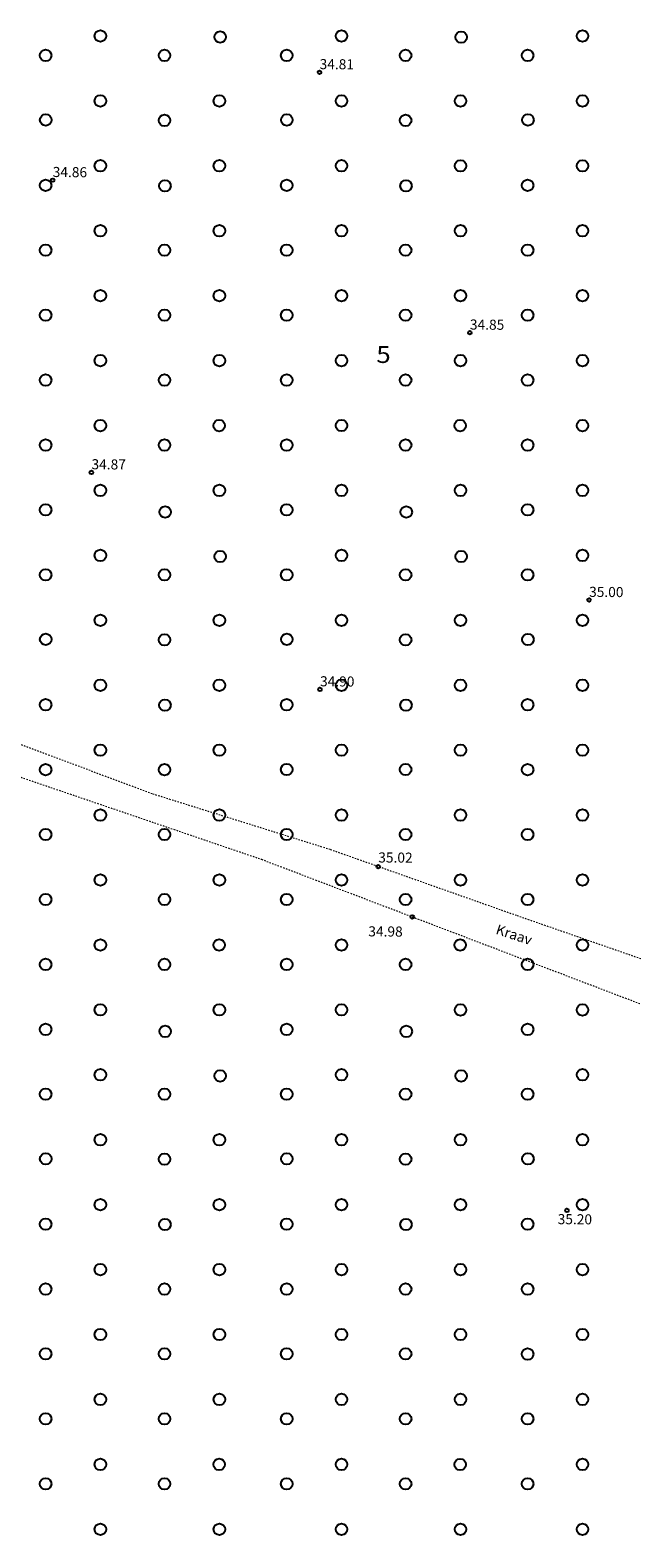
# Model space of a CAD drawing. Units: metres. Extents: x 552062 to 556149, y 6583522 to 6585859.
# Drawn here: x 553503 to 553545, y 6584691 to 6584795 of the extents above; entities that cross this region are included whole.
import ezdxf
from ezdxf.enums import TextEntityAlignment as Align

# ---------------------------------------------------------------- set-up
doc = ezdxf.new("R2010")
doc.units = ezdxf.units.M
doc.header["$MEASUREMENT"] = 0
doc.linetypes.add('VEEPIIR', pattern=[0.02001, 0.01, -1e-05, 0.01])
doc.layers.add('Dendro_nr', color=7, linetype='Continuous', true_color=0x000000)
for name, color, linetype in [('Dendro_vormistus', 250, 'Continuous'), ('HALJASTUS', 92, 'Continuous'), ('KORGUS-EH2000', 7, 'Continuous'), ('OPT-raudtee', 7, 'Continuous'), ('VEEKOGU', 5, 'Continuous')]:
    doc.layers.add(name, color=color, linetype=linetype)
doc.styles.add('ITALIC', font='italic.shx')
doc.styles.add('Style-INTL_ISO', font='INTL_ISO.shx')
doc.linetypes.add('TRACKS', pattern='A,0.15,[130,ltypeshp.shx,S=0.25,R=0,X=0,Y=0],0.15', length=0.3)

# ---------------------------------------------------------------- blocks, each defined once
blk = doc.blocks.new('METS')
at = {"color": 0, "linetype": 'Continuous'}
blk.add_circle((0, 0), 0.8, dxfattribs=at)
blk = doc.blocks.new('RING02')
at = {"color": 0, "linetype": 'Continuous', "lineweight": -3}
blk.add_circle((0, 0), 0.25, dxfattribs=at)
blk = doc.blocks.new('dendro')
at = {"layer": 'Dendro_nr', "color": 0, "style": 'Style-INTL_ISO', "width": 1.125}
blk.add_text('5', height=1.17, dxfattribs=at).set_placement((553526.92, 6584772.24))

msp = doc.modelspace()

# ---------------------------------------------------------------- hatches: boundary and pattern name
at = {"layer": 'VEEKOGU', "ltscale": 0.5, "true_color": 0xadddf7}
h = msp.add_hatch(color=141, dxfattribs=at)
h.dxf.hatch_style = 1
h.paths.add_polyline_path([(553572.13, 6585093.33), (553572.51, 6585093.33)], flags=17)
edge = h.paths.add_edge_path(flags=17)
edge.add_line((553568.4, 6585103.55), (553572.13, 6585093.33))
edge.add_line((553568.4, 6585103.55), (553572.13, 6585093.33))
edge = h.paths.add_edge_path(flags=17)
edge.add_line((553566.91, 6585106.15), (553568.4, 6585103.55))
edge.add_line((553566.91, 6585106.15), (553568.4, 6585103.55))
edge = h.paths.add_edge_path()
edge.add_line((553517.34, 6585146.26), (553522.84, 6585141.19))
edge.add_line((553522.84, 6585141.19), (553526.28, 6585137.12))
edge.add_line((553526.28, 6585137.12), (553534.03, 6585126.92))
edge.add_line((553534.03, 6585126.92), (553548.12, 6585105.3))
edge.add_line((553548.12, 6585105.3), (553554.87, 6585093.9))
edge.add_line((553554.87, 6585093.9), (553556.88, 6585089.99))
edge.add_line((553556.88, 6585089.99), (553561.59, 6585076.29))
edge.add_line((553561.59, 6585076.29), (553565.66, 6585062.31))
edge.add_line((553565.66, 6585062.31), (553569.47, 6585046.48))
edge.add_line((553569.47, 6585046.48), (553572.51, 6585033.12))
edge.add_line((553572.51, 6585033.12), (553574, 6585021.75))
edge.add_line((553574, 6585021.75), (553575.28, 6585010.12))
edge.add_line((553575.28, 6585010.12), (553575.84, 6585000.57))
edge.add_line((553575.84, 6585000.57), (553579.43, 6584989.91))
edge.add_line((553579.43, 6584989.91), (553582.56, 6584984.98))
edge.add_line((553582.56, 6584984.98), (553587.98, 6584980.26))
edge.add_line((553587.98, 6584980.26), (553593.16, 6584975.49))
edge.add_line((553593.16, 6584975.49), (553614.4, 6584949.31))
edge.add_line((553630.55, 6584958.18), (553597.8, 6584998.45))
edge.add_line((553597.8, 6584998.45), (553601.21, 6585000.88))
edge.add_line((553601.21, 6585000.88), (553601.42, 6585001.02))
edge.add_line((553601.42, 6585001.02), (553600.6, 6585003.35))
edge.add_line((553600.6, 6585003.35), (553599.09, 6585002.76))
edge.add_line((553599.09, 6585002.76), (553598.29, 6585002.88))
edge.add_line((553598.29, 6585002.88), (553595.92, 6585009.4))
edge.add_line((553595.92, 6585009.4), (553593.54, 6585016.65))
edge.add_line((553593.54, 6585016.65), (553593.28, 6585017.03))
edge.add_line((553572.9, 6585092.4), (553572.8, 6585092.22))
edge.add_line((553572.8, 6585092.22), (553579.62, 6585072.92))
edge.add_line((553579.62, 6585072.92), (553583.98, 6585059.31))
edge.add_line((553583.98, 6585059.31), (553587.51, 6585050.42))
edge.add_line((553591.83, 6585019.19), (553593.28, 6585017.03))
edge.add_line((553593.28, 6585017.03), (553591.66, 6585019.45))
edge.add_line((553591.66, 6585019.45), (553590.93, 6585023.59))
edge.add_line((553590.93, 6585023.59), (553590.5, 6585030.31))
edge.add_line((553590.5, 6585030.31), (553589.95, 6585037.1))
edge.add_line((553589.95, 6585037.1), (553587.82, 6585046.34))
edge.add_line((553587.51, 6585050.42), (553587.51, 6585049.99))
edge.add_line((553587.51, 6585049.99), (553587.32, 6585049.98))
edge.add_line((553587.32, 6585049.98), (553587.61, 6585048.61))
edge.add_line((553587.61, 6585048.61), (553587.82, 6585046.34))
edge.add_line((553587.59, 6585048.69), (553587.82, 6585046.34))
edge.add_line((553641.62, 6584947.91), (553648.9, 6584942.36))
edge.add_line((553648.9, 6584942.36), (553654.38, 6584936.71))
edge.add_line((553654.38, 6584936.71), (553661.7, 6584927.58))
edge.add_line((553661.7, 6584927.58), (553666.72, 6584921.53))
edge.add_line((553666.72, 6584921.53), (553679.43, 6584905.66))
edge.add_line((553679.43, 6584905.66), (553690.14, 6584892.75))
edge.add_line((553690.14, 6584892.75), (553696.34, 6584885.03))
edge.add_line((553696.34, 6584885.03), (553711.95, 6584867.89))
edge.add_line((553711.95, 6584867.89), (553722.46, 6584850.87))
edge.add_line((553722.46, 6584850.87), (553734.52, 6584833.11))
edge.add_line((553734.52, 6584833.11), (553738.35, 6584821.04))
edge.add_line((553738.35, 6584821.04), (553744.97, 6584803.13))
edge.add_line((553744.97, 6584803.13), (553748.97, 6584786.96))
edge.add_line((553748.97, 6584786.96), (553750.66, 6584772.96))
edge.add_line((553750.66, 6584772.96), (553752.44, 6584760.24))
edge.add_line((553752.44, 6584760.24), (553751.61, 6584733.21))
edge.add_line((553751.61, 6584733.21), (553750.21, 6584708.5))
edge.add_line((553750.21, 6584708.5), (553750.21, 6584704.68))
edge.add_line((553750.21, 6584704.68), (553754.49, 6584684.51))
edge.add_line((553754.49, 6584684.51), (553761.38, 6584654.97))
edge.add_line((553761.38, 6584654.97), (553766.46, 6584636.74))
edge.add_line((553766.46, 6584636.74), (553772.03, 6584620.8))
edge.add_line((553772.03, 6584620.8), (553775.76, 6584608.98))
edge.add_line((553775.76, 6584608.98), (553779.56, 6584591.19))
edge.add_line((553779.56, 6584591.19), (553781.82, 6584574.77))
edge.add_line((553781.82, 6584574.77), (553781.82, 6584560.48))
edge.add_line((553781.82, 6584560.48), (553782.4, 6584549.55))
edge.add_line((553782.4, 6584549.55), (553755.92, 6584554.38))
edge.add_line((553755.92, 6584554.38), (553757.24, 6584568.75))
edge.add_line((553757.24, 6584568.75), (553757.74, 6584574.76))
edge.add_line((553757.74, 6584574.76), (553757.74, 6584579.21))
edge.add_line((553757.74, 6584579.21), (553757.11, 6584587.17))
edge.add_line((553757.11, 6584587.17), (553754.68, 6584597.69))
edge.add_line((553754.68, 6584597.69), (553751.68, 6584606.97))
edge.add_line((553751.68, 6584606.97), (553743.35, 6584632.77))
edge.add_line((553743.35, 6584632.77), (553736.22, 6584652.21))
edge.add_line((553736.22, 6584652.21), (553732.41, 6584664.02))
edge.add_line((553732.41, 6584664.02), (553729.37, 6584679.59))
edge.add_line((553729.37, 6584679.59), (553725.92, 6584697.94))
edge.add_line((553725.92, 6584697.94), (553725.92, 6584709.89))
edge.add_line((553725.92, 6584709.89), (553724.83, 6584738.47))
edge.add_line((553724.83, 6584738.47), (553724.28, 6584749.8))
edge.add_line((553724.28, 6584749.8), (553723.64, 6584767.45))
edge.add_line((553723.64, 6584767.45), (553722.92, 6584780.51))
edge.add_line((553722.92, 6584780.51), (553722.07, 6584791.45))
edge.add_line((553722.07, 6584791.45), (553720.72, 6584804.79))
edge.add_line((553720.72, 6584804.79), (553717.95, 6584817.66))
edge.add_line((553717.95, 6584817.66), (553716.9, 6584823.59))
edge.add_line((553716.9, 6584823.59), (553713.84, 6584830.17))
edge.add_line((553713.84, 6584830.17), (553708.05, 6584839.45))
edge.add_line((553708.05, 6584839.45), (553697.51, 6584852.09))
edge.add_line((553697.51, 6584852.09), (553690.08, 6584862.32))
edge.add_line((553690.08, 6584862.32), (553682.57, 6584872.24))
edge.add_line((553682.57, 6584872.24), (553676.86, 6584880.16))
edge.add_line((553676.86, 6584880.16), (553667.42, 6584892.33))
edge.add_line((553667.42, 6584892.33), (553658.65, 6584902.23))
edge.add_line((553658.65, 6584902.23), (553651.42, 6584910.35))
edge.add_line((553651.42, 6584910.35), (553642.28, 6584920.03))
edge.add_line((553642.28, 6584920.03), (553631.27, 6584931.76))
edge.add_line((553631.27, 6584931.76), (553624.03, 6584938.34))
edge.add_line((553624.03, 6584938.34), (553614.4, 6584949.31))

# ---------------------------------------------------------------- linework, layer by layer
at = {"layer": 'OPT-raudtee', "color": 0, "linetype": 'TRACKS', "ltscale": 20, "const_width": 0.5}
msp.add_lwpolyline([(552958.53, 6584988.04, 0.013167), (553052.37, 6584897.9, 0.016095), (553149.88, 6584823.17, 0.036304), (553286.24, 6584741.98, 0.029926), (553394.46, 6584691.11, -0.020096), (553542.95, 6584626.05), (553686.41, 6584563.16), (553808.25, 6584514.47)], format="xyb", dxfattribs=at)
at = {"layer": 'VEEKOGU', "linetype": 'VEEPIIR', "lineweight": 0, "ltscale": 0.5}
for points in [[(553547.36, 6584730.14), (553536.65, 6584733.87), (553523.72, 6584738.45), (553511.37, 6584742.32), (553497.08, 6584747.67), (553484.42, 6584752.9), (553477.05, 6584755.58), (553473.8, 6584771.1), (553468.98, 6584791.41), (553466.02, 6584806.16)], [(553463.82, 6584800.47), (553466.2, 6584789.89), (553468.45, 6584780.27), (553471.66, 6584767.14), (553473.44, 6584758.08), (553474.4, 6584754.33), (553477.03, 6584752.85), (553492.98, 6584746.64), (553518.95, 6584737.78), (553547.38, 6584726.93)]]:
    msp.add_lwpolyline(points, dxfattribs=at)

# ---------------------------------------------------------------- block references
at = {"layer": 'Dendro_vormistus', "lineweight": 30}
msp.add_blockref('dendro', (0, 0), dxfattribs=at)
at = {"layer": 'HALJASTUS', "xscale": 0.5, "yscale": 0.5, "zscale": 0.5}
for p in [(553507.77, 6584794.94), (553516.08, 6584794.87), (553524.5, 6584794.94), (553532.81, 6584794.86), (553541.23, 6584794.94), (553503.97, 6584793.59), (553512.22, 6584793.59), (553520.7, 6584793.59), (553528.95, 6584793.59), (553537.42, 6584793.59), (553507.77, 6584790.43), (553516.03, 6584790.43), (553524.5, 6584790.43), (553532.76, 6584790.43), (553541.23, 6584790.43), (553503.98, 6584789.11), (553512.22, 6584789.08), (553520.71, 6584789.11), (553528.95, 6584789.08), (553537.44, 6584789.11), (553507.77, 6584785.93), (553516.03, 6584785.93), (553524.5, 6584785.93), (553532.76, 6584785.92), (553541.23, 6584785.92), (553503.97, 6584784.57), (553512.25, 6584784.54), (553520.7, 6584784.57), (553528.98, 6584784.54), (553537.42, 6584784.57), (553507.77, 6584781.42), (553516.03, 6584781.42), (553524.5, 6584781.42), (553532.76, 6584781.42), (553541.23, 6584781.42), (553503.97, 6584780.07), (553512.22, 6584780.07), (553520.7, 6584780.07), (553528.95, 6584780.07), (553537.42, 6584780.07), (553507.77, 6584776.91), (553516.03, 6584776.91), (553524.5, 6584776.91), (553532.76, 6584776.91), (553541.23, 6584776.91), (553503.97, 6584775.56), (553512.22, 6584775.56), (553520.7, 6584775.56), (553528.95, 6584775.56), (553537.42, 6584775.56), (553507.77, 6584772.4), (553516.03, 6584772.4), (553524.5, 6584772.4), (553532.76, 6584772.4), (553541.23, 6584772.4), (553503.97, 6584771.05), (553512.22, 6584771.05), (553520.7, 6584771.05), (553528.95, 6584771.05), (553537.42, 6584771.05), (553507.77, 6584767.89), (553516.01, 6584767.89), (553524.5, 6584767.9), (553532.74, 6584767.89), (553541.23, 6584767.89), (553503.97, 6584766.54), (553512.22, 6584766.54), (553520.7, 6584766.54), (553528.95, 6584766.54), (553537.42, 6584766.54), (553507.77, 6584763.39), (553516.03, 6584763.39), (553524.5, 6584763.39), (553532.76, 6584763.39), (553541.23, 6584763.39), (553503.97, 6584762.04), (553520.7, 6584762.04), (553537.42, 6584762.04), (553512.27, 6584761.89), (553529, 6584761.89), (553507.77, 6584758.88), (553524.5, 6584758.88), (553541.23, 6584758.88), (553516.08, 6584758.8), (553532.81, 6584758.8), (553503.97, 6584757.53), (553512.22, 6584757.53), (553520.7, 6584757.53), (553528.95, 6584757.53), (553537.42, 6584757.53), (553507.77, 6584754.37), (553516.03, 6584754.37), (553524.5, 6584754.37), (553532.76, 6584754.37), (553541.23, 6584754.37), (553503.98, 6584753.05), (553512.22, 6584753.02), (553520.71, 6584753.05), (553528.95, 6584753.02), (553537.44, 6584753.04), (553507.77, 6584749.86), (553516.03, 6584749.86), (553524.5, 6584749.86), (553532.76, 6584749.86), (553541.23, 6584749.86), (553503.97, 6584748.51), (553512.25, 6584748.48), (553520.7, 6584748.51), (553528.98, 6584748.48), (553537.42, 6584748.51), (553507.77, 6584745.36), (553516.03, 6584745.36), (553524.5, 6584745.36), (553532.76, 6584745.36), (553541.23, 6584745.36), (553503.97, 6584744), (553512.22, 6584744), (553520.7, 6584744.01), (553528.95, 6584744.01), (553537.42, 6584744), (553507.77, 6584740.85), (553516.03, 6584740.85), (553524.5, 6584740.85), (553532.76, 6584740.85), (553541.23, 6584740.85), (553503.97, 6584739.5), (553512.22, 6584739.5), (553520.7, 6584739.5), (553528.95, 6584739.5), (553537.42, 6584739.5), (553507.77, 6584736.34), (553516.03, 6584736.34), (553524.5, 6584736.34), (553532.76, 6584736.34), (553541.23, 6584736.34), (553503.97, 6584734.99), (553512.22, 6584734.99), (553520.7, 6584734.99), (553528.95, 6584734.99), (553537.42, 6584734.99), (553507.77, 6584731.83), (553516.01, 6584731.83), (553524.5, 6584731.83), (553532.74, 6584731.83), (553541.23, 6584731.83), (553503.97, 6584730.48), (553512.22, 6584730.48), (553520.7, 6584730.48), (553528.95, 6584730.48), (553537.42, 6584730.48), (553507.77, 6584727.33), (553516.03, 6584727.33), (553524.5, 6584727.33), (553532.76, 6584727.32), (553541.23, 6584727.32), (553503.97, 6584725.97), (553512.27, 6584725.83), (553520.7, 6584725.97), (553529, 6584725.83), (553537.42, 6584725.97), (553507.77, 6584722.82), (553516.08, 6584722.74), (553524.5, 6584722.82), (553532.81, 6584722.74), (553541.23, 6584722.82), (553503.97, 6584721.47), (553512.22, 6584721.47), (553520.7, 6584721.47), (553528.95, 6584721.47), (553537.42, 6584721.47), (553507.77, 6584718.31), (553516.03, 6584718.31), (553524.5, 6584718.31), (553532.76, 6584718.31), (553541.23, 6584718.31), (553503.98, 6584716.98), (553520.71, 6584716.98), (553512.22, 6584716.96), (553528.95, 6584716.96), (553537.44, 6584716.98), (553507.77, 6584713.8), (553516.03, 6584713.8), (553524.5, 6584713.8), (553532.76, 6584713.8), (553541.23, 6584713.8), (553503.97, 6584712.45), (553512.25, 6584712.42), (553520.7, 6584712.45), (553528.98, 6584712.42), (553537.42, 6584712.45), (553507.77, 6584709.29), (553516.03, 6584709.29), (553524.5, 6584709.29), (553532.76, 6584709.29), (553541.23, 6584709.29), (553503.97, 6584707.94), (553512.22, 6584707.94), (553520.7, 6584707.94), (553528.95, 6584707.94), (553537.42, 6584707.94), (553507.77, 6584704.79), (553516.03, 6584704.79), (553524.5, 6584704.79), (553532.76, 6584704.79), (553541.23, 6584704.79), (553503.97, 6584703.44), (553512.22, 6584703.44), (553520.7, 6584703.44), (553528.95, 6584703.44), (553537.42, 6584703.43), (553507.77, 6584700.28), (553516.03, 6584700.28), (553524.5, 6584700.28), (553532.76, 6584700.28), (553541.23, 6584700.28), (553503.97, 6584698.93), (553512.22, 6584698.93), (553520.7, 6584698.93), (553528.95, 6584698.93), (553537.42, 6584698.93), (553507.77, 6584695.77), (553516.01, 6584695.77), (553524.5, 6584695.77), (553532.74, 6584695.76), (553541.23, 6584695.77), (553503.97, 6584694.42), (553512.22, 6584694.42), (553520.7, 6584694.42), (553528.95, 6584694.42), (553537.42, 6584694.42), (553507.77, 6584691.26), (553516.03, 6584691.26), (553524.5, 6584691.26), (553532.76, 6584691.26), (553541.23, 6584691.26)]:
    msp.add_blockref('METS', p, dxfattribs=at)
at = {"layer": 'KORGUS-EH2000', "linetype": 'Continuous', "xscale": 0.5, "yscale": 0.5, "zscale": 0.5}
for p in [(553522.98, 6584792.42), (553504.46, 6584784.93), (553533.41, 6584774.34), (553507.15, 6584764.64), (553541.68, 6584755.78), (553523.01, 6584749.57), (553527.05, 6584737.27), (553529.41, 6584733.78), (553540.15, 6584713.4)]:
    msp.add_blockref('RING02', p, dxfattribs=at)

# ---------------------------------------------------------------- texts
at = {"layer": 'KORGUS-EH2000', "linetype": 'Continuous', "style": 'ITALIC'}
for s, p in [('34.81', (553522.98, 6584792.42)), ('34.86', (553504.46, 6584784.93)), ('34.85', (553533.41, 6584774.34)), ('34.87', (553507.15, 6584764.64)), ('35.00', (553541.68, 6584755.78)), ('34.90', (553523.01, 6584749.57)), ('35.02', (553527.05, 6584737.34)), ('34.98', (553526.36, 6584732.21)), ('35.20', (553539.5, 6584712.23))]:
    msp.add_text(s, height=0.7, rotation=359.5348, dxfattribs=at).set_placement(p, align=Align.BOTTOM_LEFT)
at = {"layer": 'VEEKOGU', "style": 'ITALIC'}
msp.add_text('Kraav', height=0.7, rotation=341.8506, dxfattribs=at).set_placement((553536.48, 6584732.55), align=Align.MIDDLE_CENTER)

doc.saveas('drawing.dxf')
